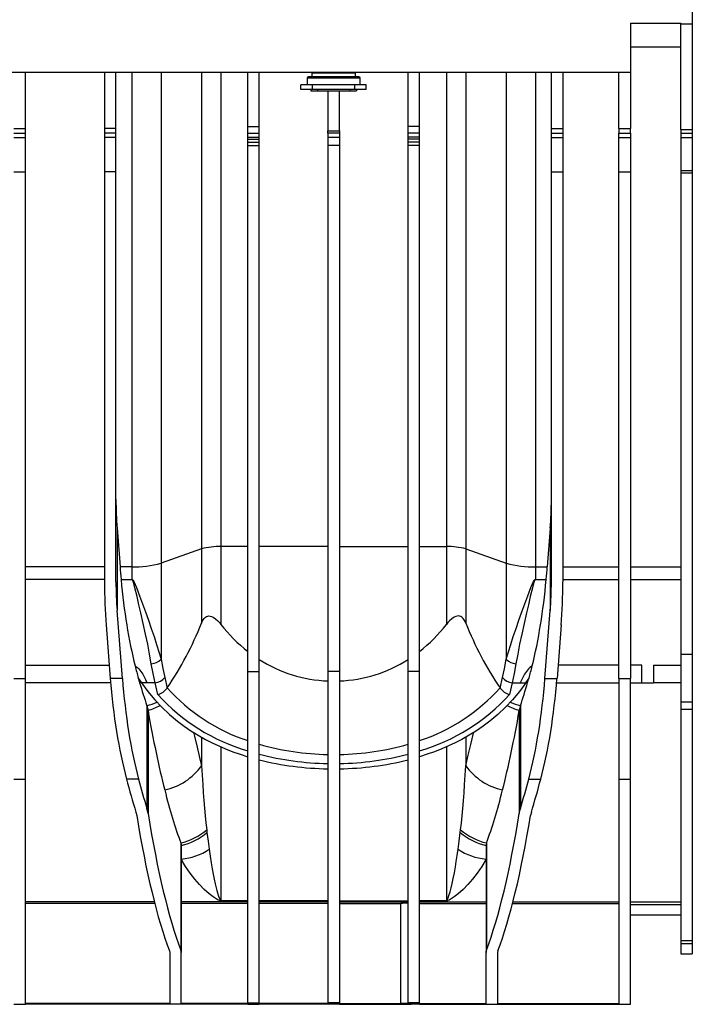
# Model space of a CAD drawing. Units: millimetres. Extents: x 140 to 8260, y 140 to 5800.
# Drawn here: x 3214 to 3508, y 2230 to 2660 of the extents above; entities that cross this region are included whole.
import ezdxf

# ---------------------------------------------------------------- set-up
doc = ezdxf.new("R2010")
doc.units = ezdxf.units.MM
doc.header["$LTSCALE"] = 20
doc.layers.add('HAURATON_PRODUCT_CONTOUR', color=7, linetype='Continuous', lineweight=25)

msp = doc.modelspace()

# ---------------------------------------------------------------- linework, layer by layer
at = {"layer": 'HAURATON_PRODUCT_CONTOUR'}
for p, q in [((3507.6, 2664.27), (3507.6, 2657.79)), ((3480.6, 2658.27), (3502.6, 2658.27)), ((3480.6, 2658.27), (3480.6, 2636.77)), ((3480.6, 2658.19), (3502.6, 2658.19)), ((3502.6, 2658.27), (3502.6, 2657.79)), ((3507.6, 2657.79), (3502.6, 2657.79)), ((3502.6, 2611.79), (3502.6, 2657.79)), ((3507.6, 2657.79), (3507.6, 2611.79)), ((3480.6, 2647.86), (3502.6, 2647.86)), ((3480.6, 2636.77), (2394.1, 2636.77)), ((3216.6, 2612.23), (3216.6, 2636.77)), ((3251.1, 2636.77), (3251.1, 2612.23)), ((3256.1, 2612.23), (3256.1, 2636.77)), ((3263.06, 2636.77), (3263.06, 2421.13)), ((3275.78, 2636.77), (3275.78, 2422.68)), ((3293.44, 2636.77), (3293.44, 2428.89)), ((3301.92, 2636.77), (3301.92, 2429.92)), ((3313.6, 2613.11), (3313.6, 2636.77)), ((3318.6, 2613.11), (3318.6, 2636.77)), ((3339.6, 2634.27), (3339.6, 2631.27)), ((3362.6, 2634.27), (3339.6, 2634.27)), ((3362.1, 2634.77), (3340.1, 2634.77)), ((3341.6, 2636.52), (3341.6, 2634.77)), ((3341.6, 2636.52), (3360.6, 2636.52)), ((3360.6, 2634.77), (3360.6, 2636.52)), ((3362.6, 2631.27), (3362.6, 2634.27)), ((3383.6, 2613.11), (3383.6, 2636.77)), ((3388.6, 2613.11), (3388.6, 2636.77)), ((3400.29, 2636.77), (3400.29, 2429.92)), ((3408.77, 2636.77), (3408.77, 2428.89)), ((3426.42, 2636.77), (3426.42, 2422.68)), ((3439.14, 2636.77), (3439.14, 2421.13)), ((3446.1, 2612.23), (3446.1, 2636.77)), ((3451.1, 2636.77), (3451.1, 2612.23)), ((3475.6, 2612.23), (3475.6, 2636.77)), ((3480.6, 2636.77), (3480.6, 2612.23)), ((3336.85, 2629.27), (3336.85, 2631.27)), ((3341.85, 2631.27), (3336.85, 2631.27)), ((3341.85, 2629.27), (3336.85, 2629.27)), ((3341.1, 2629.27), (3341.1, 2628.67)), ((3341.1, 2628.67), (3344.1, 2628.67)), ((3341.85, 2629.27), (3341.85, 2631.27)), ((3360.35, 2631.27), (3341.85, 2631.27)), ((3360.35, 2629.27), (3341.85, 2629.27)), ((3344.1, 2629.27), (3344.1, 2628.67)), ((3344.1, 2628.67), (3358.1, 2628.67)), ((3348.6, 2628.67), (3348.6, 2611.22)), ((3353.6, 2611.22), (3353.6, 2628.67)), ((3358.1, 2629.27), (3358.1, 2628.67)), ((3358.1, 2628.67), (3361.1, 2628.67)), ((3360.35, 2629.27), (3360.35, 2631.27)), ((3365.35, 2631.27), (3360.35, 2631.27)), ((3365.35, 2629.27), (3360.35, 2629.27)), ((3361.1, 2629.27), (3361.1, 2628.67)), ((3365.35, 2629.27), (3365.35, 2631.27)), ((3211.6, 2612.23), (3216.6, 2612.23)), ((3216.6, 2610.27), (3216.6, 2612.23)), ((3256.1, 2612.23), (3251.1, 2612.23)), ((3251.1, 2612.23), (3251.1, 2610.27)), ((3256.1, 2610.27), (3256.1, 2612.23)), ((3313.6, 2613.11), (3318.6, 2613.11)), ((3313.6, 2610.27), (3313.6, 2613.11)), ((3318.6, 2610.27), (3318.6, 2613.11)), ((3388.6, 2613.11), (3383.6, 2613.11)), ((3383.6, 2610.27), (3383.6, 2613.11)), ((3388.6, 2610.27), (3388.6, 2613.11)), ((3446.1, 2612.23), (3451.1, 2612.23)), ((3446.1, 2610.27), (3446.1, 2612.23)), ((3451.1, 2612.23), (3451.1, 2610.27)), ((3475.6, 2612.23), (3480.6, 2612.23)), ((3475.6, 2612.23), (3475.6, 2610.27)), ((3480.6, 2610.27), (3480.6, 2612.23)), ((3502.6, 2611.79), (3507.6, 2611.79)), ((3502.6, 2611.79), (3502.6, 2610.27)), ((3507.6, 2611.79), (3507.6, 2610.27)), ((3211.6, 2610.27), (3216.6, 2610.27)), ((3211.6, 2608.3), (3216.6, 2608.3)), ((3216.6, 2608.3), (3216.6, 2610.27)), ((3216.6, 2593.46), (3216.6, 2608.3)), ((3256.1, 2610.27), (3251.1, 2610.27)), ((3251.1, 2610.27), (3251.1, 2608.3)), ((3256.1, 2608.3), (3251.1, 2608.3)), ((3251.1, 2608.3), (3251.1, 2593.46)), ((3256.1, 2608.3), (3256.1, 2610.27)), ((3256.1, 2593.46), (3256.1, 2608.3)), ((3313.6, 2610.27), (3318.6, 2610.27)), ((3313.6, 2608.44), (3313.6, 2610.27)), ((3313.6, 2608.44), (3318.6, 2608.44)), ((3313.6, 2607.64), (3313.6, 2608.44)), ((3313.6, 2607.64), (3318.6, 2607.64)), ((3313.6, 2606.27), (3313.6, 2607.64)), ((3318.6, 2608.44), (3318.6, 2610.27)), ((3318.6, 2607.64), (3318.6, 2608.44)), ((3318.6, 2606.27), (3318.6, 2607.64)), ((3348.6, 2611.22), (3353.6, 2611.22)), ((3348.6, 2610.27), (3348.6, 2611.22)), ((3353.6, 2610.27), (3348.6, 2610.27)), ((3348.6, 2610.27), (3348.6, 2608.3)), ((3353.6, 2608.3), (3348.6, 2608.3)), ((3348.6, 2608.3), (3348.6, 2604.87)), ((3353.6, 2611.22), (3353.6, 2610.27)), ((3353.6, 2610.27), (3353.6, 2608.3)), ((3353.6, 2608.3), (3353.6, 2604.87)), ((3388.6, 2610.27), (3383.6, 2610.27)), ((3383.6, 2608.44), (3383.6, 2610.27)), ((3388.6, 2608.44), (3383.6, 2608.44)), ((3383.6, 2607.64), (3383.6, 2608.44)), ((3388.6, 2607.64), (3383.6, 2607.64)), ((3383.6, 2606.27), (3383.6, 2607.64)), ((3388.6, 2608.44), (3388.6, 2610.27)), ((3388.6, 2607.64), (3388.6, 2608.44)), ((3388.6, 2606.27), (3388.6, 2607.64)), ((3446.1, 2610.27), (3451.1, 2610.27)), ((3446.1, 2608.3), (3446.1, 2610.27)), ((3446.1, 2608.3), (3451.1, 2608.3)), ((3446.1, 2593.46), (3446.1, 2608.3)), ((3451.1, 2610.27), (3451.1, 2608.3)), ((3451.1, 2608.3), (3451.1, 2593.46)), ((3475.6, 2610.27), (3480.6, 2610.27)), ((3475.6, 2608.3), (3475.6, 2610.27)), ((3475.6, 2608.3), (3480.6, 2608.3)), ((3475.6, 2593.46), (3475.6, 2608.3)), ((3480.6, 2610.27), (3480.6, 2608.3)), ((3480.6, 2608.3), (3480.6, 2593.46)), ((3502.6, 2610.27), (3507.6, 2610.27)), ((3502.6, 2610.27), (3502.6, 2608.3)), ((3502.6, 2608.3), (3507.6, 2608.3)), ((3502.6, 2608.3), (3502.6, 2594.02)), ((3507.6, 2610.27), (3507.6, 2608.3)), ((3507.6, 2608.3), (3507.6, 2594.02)), ((3313.6, 2606.27), (3318.6, 2606.27)), ((3313.6, 2604.87), (3313.6, 2606.27)), ((3313.6, 2604.87), (3318.6, 2604.87)), ((3313.6, 2375.46), (3313.6, 2604.87)), ((3318.6, 2604.87), (3318.6, 2606.27)), ((3318.6, 2375.46), (3318.6, 2604.87)), ((3353.6, 2604.87), (3348.6, 2604.87)), ((3348.6, 2604.87), (3348.6, 2375.46)), ((3353.6, 2604.87), (3353.6, 2375.46)), ((3388.6, 2606.27), (3383.6, 2606.27)), ((3383.6, 2604.87), (3383.6, 2606.27)), ((3388.6, 2604.87), (3383.6, 2604.87)), ((3383.6, 2375.46), (3383.6, 2604.87)), ((3388.6, 2604.87), (3388.6, 2606.27)), ((3388.6, 2375.46), (3388.6, 2604.87)), ((3211.6, 2593.46), (3216.6, 2593.46)), ((3216.6, 2372.45), (3216.6, 2593.46)), ((3256.1, 2593.46), (3251.1, 2593.46)), ((3251.1, 2593.46), (3251.1, 2414.56)), ((3256.1, 2414.56), (3256.1, 2593.46)), ((3446.1, 2593.46), (3451.1, 2593.46)), ((3446.1, 2414.56), (3446.1, 2593.46)), ((3451.1, 2593.46), (3451.1, 2414.56)), ((3475.6, 2593.46), (3480.6, 2593.46)), ((3475.6, 2372.45), (3475.6, 2593.46)), ((3480.6, 2593.46), (3480.6, 2372.45)), ((3502.6, 2594.02), (3507.6, 2594.02)), ((3502.6, 2594.02), (3502.6, 2592.92)), ((3502.6, 2592.92), (3507.6, 2592.92)), ((3502.6, 2592.92), (3502.6, 2383.04)), ((3507.6, 2594.02), (3507.6, 2592.92)), ((3507.6, 2592.92), (3507.6, 2383.04)), ((3256.58, 2437.9), (3257.9, 2421.13)), ((3256.58, 2437.9), (3256.58, 2402)), ((3445.62, 2437.9), (3444.31, 2421.13)), ((3445.62, 2437.9), (3445.62, 2402)), ((3293.44, 2428.89), (3275.78, 2422.68)), ((3293.44, 2428.89), (3293.44, 2396.56)), ((3313.6, 2429.92), (3301.92, 2429.92)), ((3301.92, 2429.92), (3301.92, 2395.98)), ((3348.6, 2429.92), (3318.6, 2429.92)), ((3353.6, 2429.92), (3383.6, 2429.92)), ((3388.6, 2429.92), (3400.29, 2429.92)), ((3400.29, 2429.92), (3400.29, 2395.98)), ((3408.77, 2428.89), (3426.42, 2422.68)), ((3408.77, 2428.89), (3408.77, 2396.56)), ((3275.78, 2422.68), (3275.78, 2380.77)), ((3426.42, 2422.68), (3426.42, 2380.77)), ((3251.1, 2421.13), (3216.6, 2421.13)), ((3263.06, 2421.13), (3257.9, 2421.13)), ((3263.06, 2421.13), (3263.06, 2415.56)), ((3439.14, 2421.13), (3444.31, 2421.13)), ((3439.14, 2421.13), (3439.14, 2415.56)), ((3451.1, 2421.13), (3475.6, 2421.13)), ((3480.6, 2421.13), (3502.6, 2421.13)), ((3251.1, 2415.53), (3216.6, 2415.53)), ((3258.35, 2415.56), (3263.06, 2415.56)), ((3263.06, 2415.49), (3258.36, 2415.49)), ((3263.06, 2415.49), (3263.06, 2415.56)), ((3439.14, 2415.56), (3439.14, 2415.49)), ((3439.14, 2415.56), (3443.85, 2415.56)), ((3443.85, 2415.49), (3439.14, 2415.49)), ((3451.1, 2415.53), (3475.6, 2415.53)), ((3480.6, 2415.53), (3502.6, 2415.53)), ((3258.9, 2372.45), (3256.58, 2402)), ((3443.3, 2372.45), (3445.62, 2402)), ((3251.82, 2395.72), (3253.65, 2372.45)), ((3450.38, 2395.72), (3448.56, 2372.45)), ((3502.6, 2383.04), (3507.6, 2383.04)), ((3502.6, 2383.04), (3502.6, 2362.16)), ((3507.6, 2383.04), (3507.6, 2362.16)), ((3216.6, 2378.21), (3253.19, 2378.21)), ((3313.6, 2375.46), (3318.6, 2375.46)), ((3313.6, 2230.91), (3313.6, 2375.46)), ((3318.6, 2230.91), (3318.6, 2375.46)), ((3353.6, 2375.46), (3348.6, 2375.46)), ((3348.6, 2375.46), (3348.6, 2230.91)), ((3353.6, 2375.46), (3353.6, 2230.91)), ((3388.6, 2375.46), (3383.6, 2375.46)), ((3383.6, 2230.91), (3383.6, 2375.46)), ((3388.6, 2230.91), (3388.6, 2375.46)), ((3475.6, 2378.21), (3449.01, 2378.21)), ((3485.6, 2378.21), (3480.6, 2378.21)), ((3485.6, 2370.55), (3485.6, 2378.21)), ((3490.6, 2378.21), (3490.6, 2370.55)), ((3490.6, 2378.21), (3502.6, 2378.21)), ((3211.6, 2372.45), (3216.6, 2372.45)), ((3216.6, 2328.53), (3216.6, 2372.45)), ((3258.9, 2372.45), (3253.65, 2372.45)), ((3265.86, 2372.59), (3267.22, 2370.55)), ((3434.99, 2370.55), (3436.34, 2372.59)), ((3443.3, 2372.45), (3448.56, 2372.45)), ((3475.6, 2372.45), (3480.6, 2372.45)), ((3475.6, 2372.45), (3475.6, 2328.53)), ((3480.6, 2328.53), (3480.6, 2372.45)), ((3253.8, 2370.55), (3216.6, 2370.55)), ((3269.65, 2370.55), (3267.22, 2370.55)), ((3273.16, 2370.55), (3269.65, 2370.55)), ((3274.37, 2365.35), (3273.16, 2370.55)), ((3278.46, 2368.21), (3278.5, 2368.28)), ((3423.7, 2368.28), (3423.75, 2368.21)), ((3429.05, 2370.55), (3427.84, 2365.35)), ((3429.05, 2370.55), (3432.55, 2370.55)), ((3432.55, 2370.55), (3434.99, 2370.55)), ((3448.4, 2370.55), (3475.6, 2370.55)), ((3480.6, 2370.55), (3485.6, 2370.55)), ((3485.6, 2370.55), (3490.6, 2370.55)), ((3502.6, 2370.55), (3490.6, 2370.55)), ((3502.6, 2362.16), (3507.6, 2362.16)), ((3502.6, 2362.16), (3502.6, 2359)), ((3507.6, 2362.16), (3507.6, 2359)), ((3269.59, 2360.49), (3269.59, 2315.73)), ((3270.1, 2358.44), (3270.1, 2313.52)), ((3432.1, 2358.44), (3432.1, 2313.52)), ((3432.61, 2360.49), (3432.61, 2315.73)), ((3502.6, 2359), (3507.6, 2359)), ((3502.6, 2359), (3502.6, 2258.15)), ((3507.6, 2359), (3507.6, 2258.15)), ((3293.44, 2346.8), (3293.44, 2334.34)), ((3408.77, 2346.8), (3408.77, 2334.34)), ((3301.92, 2342.55), (3301.92, 2275.38)), ((3400.29, 2342.55), (3400.29, 2275.38)), ((3211.6, 2328.53), (3216.6, 2328.53)), ((3216.6, 2230.56), (3216.6, 2328.53)), ((3265.97, 2328.53), (3260.72, 2328.53)), ((3436.23, 2328.53), (3441.48, 2328.53)), ((3475.6, 2328.53), (3480.6, 2328.53)), ((3475.6, 2328.53), (3475.6, 2230.56)), ((3480.6, 2230.27), (3480.6, 2328.53)), ((3264.83, 2314.11), (3265.17, 2312.65)), ((3437.37, 2314.11), (3437.03, 2312.65)), ((3295.7, 2306.34), (3295.83, 2305.25)), ((3406.37, 2305.25), (3406.5, 2306.34)), ((3284.39, 2300.65), (3284.39, 2253.92)), ((3284.6, 2299.51), (3284.6, 2252.81)), ((3417.6, 2299.51), (3417.6, 2252.81)), ((3417.81, 2300.65), (3417.81, 2253.92)), ((3272.83, 2275.02), (3216.6, 2275.02)), ((3273.04, 2274.2), (3216.6, 2274.2)), ((3313.6, 2275.02), (3284.6, 2275.02)), ((3313.6, 2274.2), (3284.6, 2274.2)), ((3301.92, 2275.38), (3313.6, 2275.38)), ((3301.92, 2275.38), (3301.92, 2275.36)), ((3313.6, 2275.36), (3301.92, 2275.36)), ((3348.6, 2275.37), (3318.6, 2275.37)), ((3348.6, 2275.02), (3318.6, 2275.02)), ((3348.6, 2274.2), (3318.6, 2274.2)), ((3353.6, 2275.37), (3383.6, 2275.37)), ((3353.6, 2275.02), (3383.6, 2275.02)), ((3353.6, 2274.2), (3380.36, 2274.2)), ((3380.36, 2230.56), (3380.36, 2274.2)), ((3388.6, 2275.38), (3400.29, 2275.38)), ((3400.29, 2275.36), (3388.6, 2275.36)), ((3388.6, 2275.02), (3417.6, 2275.02)), ((3388.6, 2274.2), (3417.6, 2274.2)), ((3400.29, 2275.36), (3400.29, 2275.38)), ((3429.16, 2274.2), (3475.6, 2274.2)), ((3429.37, 2275.02), (3475.6, 2275.02)), ((3480.6, 2275.02), (3502.6, 2275.02)), ((3480.6, 2273.75), (3502.6, 2273.75)), ((3480.6, 2269.29), (3502.6, 2269.29)), ((3480.6, 2269.27), (3502.6, 2269.27)), ((3502.6, 2258.15), (3507.6, 2258.15)), ((3502.6, 2258.15), (3502.6, 2256.78)), ((3502.6, 2256.78), (3507.6, 2256.78)), ((3502.6, 2256.78), (3502.6, 2252.31)), ((3507.6, 2258.15), (3507.6, 2256.78)), ((3507.6, 2256.78), (3507.6, 2252.31)), ((3279.46, 2253.54), (3279.6, 2252.81)), ((3279.6, 2252.81), (3279.6, 2230.56)), ((3284.6, 2230.56), (3284.6, 2252.81)), ((3417.6, 2230.56), (3417.6, 2252.81)), ((3422.74, 2253.54), (3422.6, 2252.81)), ((3422.6, 2252.81), (3422.6, 2230.56)), ((3502.6, 2252.31), (3507.6, 2252.31)), ((3502.6, 2252.31), (3502.6, 2252.27)), ((3502.6, 2252.27), (3507.6, 2252.27)), ((3507.6, 2252.31), (3507.6, 2252.27)), ((3211.6, 2230.27), (3216.6, 2230.27)), ((3279.6, 2230.56), (3216.6, 2230.56)), ((3279.6, 2230.37), (3216.6, 2230.37)), ((3216.6, 2230.27), (3216.6, 2230.37)), ((3268.7, 2230.27), (3216.6, 2230.27)), ((3268.7, 2230.27), (3268.73, 2230.37)), ((3279.6, 2230.37), (3279.6, 2230.27)), ((3284.6, 2230.27), (3279.6, 2230.27)), ((3313.6, 2230.56), (3284.6, 2230.56)), ((3313.6, 2230.37), (3284.6, 2230.37)), ((3284.6, 2230.27), (3284.6, 2230.37)), ((3313.6, 2230.91), (3318.6, 2230.91)), ((3313.6, 2230.56), (3313.6, 2230.91)), ((3313.6, 2230.27), (3313.6, 2230.37)), ((3313.6, 2230.27), (3318.6, 2230.27)), ((3318.6, 2230.56), (3318.6, 2230.91)), ((3348.6, 2230.56), (3318.6, 2230.56)), ((3348.6, 2230.37), (3318.6, 2230.37)), ((3318.6, 2230.27), (3318.6, 2230.37)), ((3327.1, 2230.37), (3327.1, 2230.27)), ((3348.6, 2230.27), (3327.1, 2230.27)), ((3353.6, 2230.91), (3348.6, 2230.91)), ((3348.6, 2230.56), (3348.6, 2230.91)), ((3348.6, 2230.27), (3348.6, 2230.37)), ((3353.6, 2230.27), (3348.6, 2230.27)), ((3353.6, 2230.56), (3353.6, 2230.91)), ((3353.6, 2230.56), (3380.36, 2230.56)), ((3353.6, 2230.37), (3380.36, 2230.37)), ((3353.6, 2230.27), (3353.6, 2230.37)), ((3383.6, 2230.27), (3353.6, 2230.27)), ((3388.6, 2230.91), (3383.6, 2230.91)), ((3383.6, 2230.66), (3383.6, 2230.91)), ((3383.6, 2230.27), (3383.6, 2230.32)), ((3388.6, 2230.27), (3383.6, 2230.27)), ((3388.6, 2230.56), (3388.6, 2230.91)), ((3388.6, 2230.56), (3417.6, 2230.56)), ((3388.6, 2230.37), (3417.6, 2230.37)), ((3388.6, 2230.27), (3388.6, 2230.37)), ((3411.1, 2230.27), (3388.6, 2230.27)), ((3411.1, 2230.27), (3411.1, 2230.37)), ((3417.6, 2230.27), (3417.6, 2230.37)), ((3417.6, 2230.27), (3422.6, 2230.27)), ((3422.6, 2230.56), (3475.6, 2230.56)), ((3422.6, 2230.37), (3475.6, 2230.37)), ((3422.6, 2230.37), (3422.6, 2230.27)), ((3475.6, 2230.37), (3475.6, 2230.27)), ((3475.6, 2230.27), (3480.6, 2230.27))]:
    msp.add_line(p, q, dxfattribs=at)
at = {"layer": 'HAURATON_PRODUCT_CONTOUR', "flags": 128}
for points in [[(3263.06, 2415.56), (3263.15, 2415.55), (3263.24, 2415.51), (3263.42, 2415.38), (3263.67, 2415.07), (3263.87, 2414.73), (3264.5, 2413.41), (3265.05, 2412.06), (3266.41, 2408.5), (3267.7, 2404.99), (3268.94, 2401.53), (3270.26, 2397.84), (3271.52, 2394.23), (3272.72, 2390.7), (3273.84, 2387.28), (3274.86, 2383.96), (3275.78, 2380.77)], [(3271.54, 2378.84), (3270.8, 2383.03), (3269.95, 2387.35), (3269.03, 2391.79), (3268.03, 2396.33), (3266.98, 2400.97), (3266.16, 2404.56), (3265.3, 2408.2), (3264.39, 2411.88), (3264.03, 2413.26), (3263.6, 2414.64), (3263.47, 2414.98), (3263.3, 2415.3), (3263.18, 2415.44), (3263.12, 2415.48), (3263.06, 2415.49)], [(3426.42, 2380.77), (3427.34, 2383.96), (3428.37, 2387.28), (3429.49, 2390.7), (3430.68, 2394.23), (3431.95, 2397.84), (3433.26, 2401.53), (3434.5, 2404.99), (3435.79, 2408.5), (3437.15, 2412.06), (3437.7, 2413.41), (3438.33, 2414.73), (3438.53, 2415.07), (3438.78, 2415.38), (3438.96, 2415.51), (3439.06, 2415.55), (3439.14, 2415.56)], [(3439.14, 2415.49), (3439.09, 2415.48), (3439.02, 2415.44), (3438.9, 2415.3), (3438.73, 2414.98), (3438.6, 2414.64), (3438.18, 2413.26), (3437.82, 2411.88), (3436.91, 2408.2), (3436.05, 2404.56), (3435.22, 2400.97), (3434.17, 2396.33), (3433.18, 2391.79), (3432.25, 2387.35), (3431.41, 2383.03), (3430.66, 2378.84)], [(3293.44, 2396.56), (3293.77, 2397.29), (3294.17, 2397.98), (3294.65, 2398.6), (3295.21, 2399.12), (3295.66, 2399.39), (3296.14, 2399.57), (3296.65, 2399.65), (3297.16, 2399.63), (3297.84, 2399.46), (3298.5, 2399.16), (3299.58, 2398.44), (3300.57, 2397.53), (3301.26, 2396.78), (3301.92, 2395.98)], [(3408.77, 2396.56), (3408.43, 2397.29), (3408.03, 2397.98), (3407.56, 2398.6), (3407, 2399.12), (3406.55, 2399.39), (3406.06, 2399.57), (3405.56, 2399.65), (3405.05, 2399.63), (3404.36, 2399.46), (3403.7, 2399.16), (3402.62, 2398.44), (3401.63, 2397.53), (3400.94, 2396.78), (3400.29, 2395.98)], [(3275.78, 2380.77), (3276.54, 2376.68), (3277.4, 2372.76)], [(3424.81, 2372.76), (3425.66, 2376.67), (3426.42, 2380.77)], [(3264.46, 2377.86), (3264.8, 2377.67), (3265.52, 2377.14), (3266.14, 2376.53), (3267.03, 2375.45), (3267.78, 2374.32), (3268.43, 2373.16), (3269.01, 2371.99), (3269.65, 2370.55)], [(3273.16, 2370.55), (3272.31, 2374.6), (3271.54, 2378.84)], [(3430.66, 2378.84), (3429.9, 2374.61), (3429.05, 2370.55)], [(3437.74, 2377.86), (3437.41, 2377.67), (3436.68, 2377.14), (3436.06, 2376.53), (3435.18, 2375.45), (3434.42, 2374.32), (3433.77, 2373.16), (3433.2, 2371.99), (3432.55, 2370.55)], [(3277.4, 2372.76), (3278.46, 2368.22), (3278.46, 2368.21)], [(3423.75, 2368.21), (3423.75, 2368.22), (3424.81, 2372.76)], [(3267.22, 2370.55), (3270.04, 2366.75), (3273.1, 2363.1), (3276.18, 2359.84), (3279.48, 2356.73), (3283, 2353.79), (3285.85, 2351.65), (3288.84, 2349.6), (3291.94, 2347.67), (3295.17, 2345.84), (3298.02, 2344.37), (3300.95, 2342.99), (3303.97, 2341.69), (3307.1, 2340.46), (3310.32, 2339.32), (3313.6, 2338.28)], [(3434.99, 2370.55), (3432.17, 2366.75), (3429.1, 2363.1), (3426.02, 2359.84), (3422.72, 2356.73), (3419.2, 2353.79), (3416.35, 2351.65), (3413.37, 2349.6), (3410.26, 2347.67), (3407.03, 2345.84), (3404.18, 2344.37), (3401.25, 2342.99), (3398.24, 2341.69), (3395.1, 2340.46), (3391.89, 2339.32), (3388.6, 2338.28)], [(3269.59, 2360.49), (3269.88, 2359.47), (3270.1, 2358.44)], [(3432.61, 2360.49), (3432.32, 2359.47), (3432.1, 2358.44)], [(3289.95, 2348.91), (3290.37, 2347.21), (3291.5, 2342.5), (3292.59, 2337.94), (3293.44, 2334.34)], [(3408.77, 2334.34), (3409.85, 2338.92), (3410.98, 2343.66), (3412.16, 2348.56), (3412.25, 2348.91)], [(3293.44, 2334.34), (3293.69, 2330.2), (3293.96, 2326.18), (3294.22, 2322.6), (3294.49, 2319.13), (3294.77, 2315.77), (3295.07, 2312.51), (3295.38, 2309.36), (3295.7, 2306.34)], [(3406.5, 2306.34), (3406.82, 2309.35), (3407.13, 2312.47), (3407.42, 2315.71), (3407.71, 2319.09), (3407.99, 2322.58), (3408.25, 2326.18), (3408.52, 2330.19), (3408.77, 2334.34)], [(3270.1, 2313.52), (3269.88, 2314.62), (3269.59, 2315.73)], [(3432.1, 2313.52), (3432.32, 2314.62), (3432.61, 2315.73)], [(3295.83, 2305.25), (3296.34, 2301.48), (3296.82, 2297.9)], [(3405.38, 2297.9), (3405.86, 2301.48), (3406.37, 2305.25)], [(3284.39, 2300.65), (3284.55, 2300.08), (3284.6, 2299.51)], [(3296.82, 2297.9), (3297.24, 2294.86), (3297.67, 2292.01), (3298.1, 2289.36), (3298.53, 2287), (3298.95, 2284.83), (3299.39, 2282.84), (3299.82, 2281.03), (3300.11, 2279.94), (3300.4, 2278.93), (3300.89, 2277.46), (3301.38, 2276.2), (3301.43, 2276.09), (3301.73, 2275.53), (3301.83, 2275.41), (3301.87, 2275.39), (3301.9, 2275.38), (3301.9, 2275.38), (3301.91, 2275.38), (3301.91, 2275.38), (3301.92, 2275.38)], [(3400.29, 2275.38), (3400.29, 2275.38), (3400.3, 2275.38), (3400.31, 2275.38), (3400.32, 2275.38), (3400.36, 2275.41), (3400.45, 2275.5), (3400.67, 2275.88), (3401.05, 2276.75), (3401.42, 2277.75), (3401.9, 2279.27), (3402.38, 2281.02), (3402.85, 2282.99), (3403.32, 2285.18), (3403.78, 2287.59), (3404.24, 2290.2), (3404.63, 2292.62), (3405.01, 2295.18), (3405.38, 2297.9)], [(3417.81, 2300.65), (3417.65, 2300.08), (3417.6, 2299.51)], [(3301.92, 2275.36), (3301.85, 2275.36), (3301.78, 2275.37), (3301.64, 2275.39), (3301.44, 2275.45), (3301.28, 2275.51), (3300.75, 2275.75), (3300.28, 2276.01), (3298.5, 2277.15), (3296.78, 2278.46), (3294.65, 2280.34), (3292.55, 2282.47), (3290.49, 2284.87), (3288.48, 2287.53), (3286.51, 2290.45), (3284.6, 2293.62)], [(3417.6, 2293.62), (3415.69, 2290.45), (3413.73, 2287.53), (3411.71, 2284.87), (3409.65, 2282.47), (3407.55, 2280.34), (3405.43, 2278.46), (3403.71, 2277.15), (3401.92, 2276.01), (3401.46, 2275.75), (3400.92, 2275.51), (3400.77, 2275.45), (3400.56, 2275.39), (3400.43, 2275.37), (3400.35, 2275.36), (3400.29, 2275.36)], [(3284.6, 2252.81), (3284.55, 2253.36), (3284.39, 2253.92)], [(3417.6, 2252.81), (3417.65, 2253.36), (3417.81, 2253.92)], [(3349.35, 2230.45), (3349.45, 2230.48), (3349.74, 2230.5), (3350.17, 2230.51), (3350.72, 2230.52), (3351.31, 2230.52), (3351.87, 2230.52), (3352.35, 2230.5), (3352.68, 2230.48), (3352.84, 2230.46), (3352.8, 2230.44), (3352.57, 2230.42), (3352.18, 2230.41), (3351.66, 2230.4), (3351.08, 2230.39), (3350.5, 2230.4), (3349.99, 2230.41), (3349.61, 2230.42), (3349.39, 2230.44), (3349.35, 2230.45)], [(3382.35, 2230.45), (3382.45, 2230.43), (3382.74, 2230.41), (3383.17, 2230.4), (3383.72, 2230.4), (3384.3, 2230.39), (3384.87, 2230.4), (3385.35, 2230.41), (3385.68, 2230.43), (3385.84, 2230.45), (3385.8, 2230.47), (3385.57, 2230.49), (3385.18, 2230.51), (3384.66, 2230.52), (3384.08, 2230.52), (3383.5, 2230.52), (3382.99, 2230.51), (3382.61, 2230.49), (3382.39, 2230.47), (3382.35, 2230.45)]]:
    msp.add_lwpolyline(points, dxfattribs=at)
at = {"layer": 'HAURATON_PRODUCT_CONTOUR'}
for centre, radius, start, end in [((3340.1, 2634.27), 0.5, 90, 180), ((3341.85, 2636.52), 0.25, 90, 180), ((3360.35, 2636.52), 0.25, 0, 90), ((3362.1, 2634.27), 0.5, 0, 90), ((3301, 2402.12), 27.82, 88.1157, 105.7777), ((3401.2, 2402.12), 27.82, 74.2223, 91.8843), ((3264.3, 2463.9), 42.79, 268.3349, 285.5585), ((3437.9, 2463.9), 42.79, 254.4415, 271.6651), ((3158.02, 2449.99), 145.57, 325.8561, 338.4686), ((3544.18, 2449.99), 145.57, 201.5314, 214.1439), ((3355.28, 2437.21), 67.43, 217.6871, 231.825), ((3346.92, 2437.21), 67.43, 308.175, 322.3129), ((3271.01, 2385.61), 6.79, 274.4429, 314.5464), ((3351.01, 2431.87), 60.6, 237.6667, 267.7209), ((3351.19, 2431.87), 60.6, 272.2791, 302.3333), ((3431.19, 2385.61), 6.79, 225.4536, 265.5571), ((3272.51, 2376.97), 6.45, 275.7434, 319.2292), ((3429.69, 2376.97), 6.45, 220.7708, 264.2566), ((3257.24, 2405.49), 36.13, 284.7756, 285.8374), ((3272.45, 2372.44), 7.34, 285.0992, 324.8661), ((3339.17, 2422.58), 81.42, 221.8293, 251.6961), ((3363.02, 2422.6), 81.44, 288.3078, 318.1668), ((3429.81, 2372.52), 7.43, 215.3991, 254.6357), ((3444.96, 2405.49), 36.13, 254.1626, 255.2245), ((3338.04, 2423.46), 86.2, 222.3848, 253.5322), ((3364.18, 2423.43), 86.17, 286.462, 317.621), ((3260.4, 2393.13), 33.91, 285.7181, 293.7338), ((3260.7, 2389.83), 32.76, 286.6698, 296.7991), ((3441.48, 2389.78), 32.71, 243.1933, 253.3382), ((3441.79, 2393.09), 33.87, 246.2637, 254.2866), ((3350.55, 2456.14), 116.9, 254.1381, 269.0443), ((3351.65, 2456.15), 116.91, 270.9565, 285.8611), ((3350.56, 2462.39), 127.12, 255.4377, 269.1151), ((3350.53, 2465.25), 132.27, 256.0303, 269.1634), ((3351.64, 2462.38), 127.11, 270.8843, 284.5629), ((3351.67, 2465.25), 132.27, 270.8366, 283.9697), ((3271.74, 2349.8), 26.65, 282.2469, 324.518), ((3430.47, 2349.8), 26.65, 215.482, 257.7531), ((3278.34, 2326.73), 26.77, 283.0534, 310.409), ((3423.86, 2326.73), 26.77, 229.5914, 256.9462), ((3278.52, 2325.28), 26.48, 283.2742, 310.8304), ((3423.69, 2325.29), 26.49, 229.1762, 256.7193), ((3282.41, 2319.45), 25.93, 274.8585, 303.786), ((3419.8, 2319.47), 25.95, 236.2257, 265.1298), ((3383.66, 2243.36), 31.01, 90.1087, 96.1095), ((3383.61, 2177.12), 53.53, 90.0069, 93.4786), ((3383.38, 2325.34), 95.01, 268.1813, 270.1364)]:
    msp.add_arc(centre, radius, start, end, dxfattribs=at)
for centre, major_axis, ratio, start_param, end_param in [((3266.1, 2450.46), (0, 41.03), 0.24375, 1.570796, 1.881988), ((3436.1, 2450.46), (0, 41.03), 0.24375, 4.401198, 4.712389), ((3334.51, 2478.47), (0, 245), 0.321642, 1.807034, 1.83048), ((3367.69, 2478.47), (0, 245), 0.321642, 4.452705, 4.476151), ((3266.1, 2414.56), (0, 61.54), 0.24375, 1.570796, 1.881988), ((3266.1, 2414.56), (0, 41.03), 0.24375, 1.570796, 1.881988), ((3259.9, 2416.85), (0, 5), 0.321642, 1.83048, 1.845425), ((3292.45, 2445.36), (0, 110.13), 0.321642, 1.845425, 2.230508), ((3409.75, 2445.36), (0, 110.13), 0.321642, 4.052678, 4.43776), ((3442.3, 2416.85), (0, 5), 0.321642, 4.43776, 4.452705), ((3436.1, 2414.56), (0, 41.03), 0.24375, 4.401198, 4.712389), ((3436.1, 2414.56), (0, 61.54), 0.24375, 4.401198, 4.712389), ((3292.42, 2445.27), (0, 110), 0.321642, 2.230383, 2.292505), ((3409.78, 2445.27), (0, 110), 0.321642, 3.99068, 4.052802), ((3288.02, 2398.5), (0, 110), 0.321642, 1.809884, 2.260164), ((3293.27, 2398.5), (0, 110), 0.321642, 1.809884, 2.260164), ((3292.42, 2445.27), (0, 110), 0.321642, 2.292505, 2.317517), ((3409.78, 2445.27), (0, 110), 0.321642, 3.965669, 3.99068), ((3408.93, 2398.5), (0, 110), 0.321642, 4.023021, 4.473302), ((3414.18, 2398.5), (0, 110), 0.321642, 4.023021, 4.473302), ((3338.45, 2577.72), (0, 305), 0.321642, 2.317517, 2.363475), ((3363.75, 2577.72), (0, 305), 0.321642, 3.91971, 3.965669), ((3305.95, 2577.72), (0, 305), 0.169115, 2.373059, 2.554666), ((3396.25, 2577.72), (0, 305), 0.169115, 3.72852, 3.910127), ((3327.73, 2500.27), (0, 270), 0.321642, 2.260164, 2.331576), ((3332.98, 2500.27), (0, 270), 0.321642, 2.260164, 2.323316), ((3369.22, 2500.27), (0, 270), 0.321642, 3.95987, 4.023021), ((3374.47, 2500.27), (0, 270), 0.321642, 3.95161, 4.023021), ((3305.95, 2577.72), (0, 305), 0.169115, 2.554666, 2.71031), ((3396.25, 2577.72), (0, 305), 0.169115, 3.572876, 3.72852), ((3298.01, 2500.27), (0, 270), 0.169115, 2.339037, 2.723327), ((3303.08, 2500.27), (0, 270), 0.169115, 2.334583, 2.719946), ((3399.12, 2500.27), (0, 270), 0.169115, 3.56324, 3.948602), ((3404.19, 2500.27), (0, 270), 0.169115, 3.559858, 3.944148)]:
    msp.add_ellipse(centre, major_axis=major_axis, ratio=ratio, start_param=start_param, end_param=end_param, dxfattribs=at)

doc.saveas('drawing.dxf')
